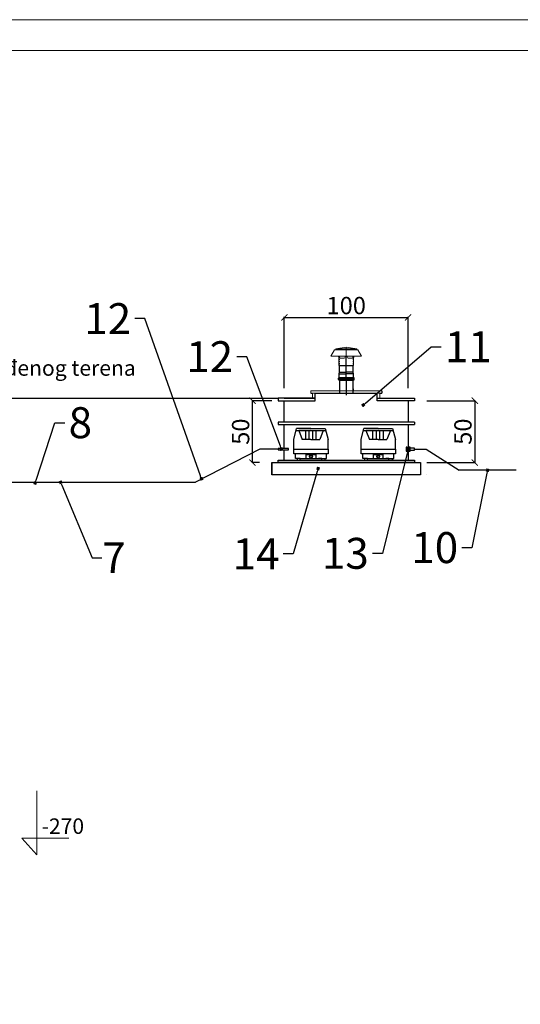
# Model space of a CAD drawing. Units: centimetres. Extents: x -2464 to 6012523, y 1967 to 6248650.
# Drawn here: x -820 to -416, y 23599 to 24395 of the extents above; entities that cross this region are included whole.
import ezdxf
from ezdxf import colors
from ezdxf.entities.mleader import LeaderData, LeaderLine
from ezdxf.math import Vec2, Vec3

# ---------------------------------------------------------------- set-up
doc = ezdxf.new("R2010")
doc.units = ezdxf.units.CM
doc.linetypes.add('DASHED', pattern=[15, 7, -8])
doc.linetypes.add('PHANTOM', pattern=[13, 10, -1, 0, -1, 0, -1])
doc.layers.get('0').update_dxf_attribs({"lineweight": 15})
doc.layers.get('Defpoints').update_dxf_attribs({"lineweight": 15})
for name, color, linetype, lineweight in [('1', 7, 'Continuous', 15), ('kote', 251, 'Continuous', 15), ('KUTIJA ZA PUHALO', 1, 'Continuous', 15), ('TEKST', 252, 'Continuous', 15)]:
    doc.layers.add(name, color=color, linetype=linetype, lineweight=lineweight)
doc.styles.add('ACO', font='calibri.ttf')
doc.styles.add('ARIAL', font='arial.ttf')
doc.styles.get("Standard").update_dxf_attribs({"font": 'arial.ttf'})
doc.dimstyles.new('ISO-25', dxfattribs={"dimtxt": 14, "dimasz": 5, "dimexe": 0.5, "dimexo": 10, "dimtad": 1, "dimtoh": 1, "dimdec": 0, "dimtxsty": 'Standard', "dimblk": 'ARCHTICK', "dimcen": 2.5, "dimclrd": 256, "dimclre": 256, "dimclrt": 256, "dimadec": 0, "dimazin": 0, "dimtfac": 1, "dimtdec": 0, "dimtmove": 0, "dimatfit": 3, "dimfxl": 0, "dimarcsym": 0})

# ---------------------------------------------------------------- blocks, each defined once
blk = doc.blocks.new('_BoxFilled')
at = {"color": 0, "linetype": 'ByBlock', "lineweight": -2}
blk.add_line((-0.5, 0), (-1, 0), dxfattribs=at)
at = {"color": 0, "linetype": 'ByBlock'}
blk.add_solid([(-0.5, 0.5), (0.5, 0.5), (-0.5, -0.5), (0.5, -0.5)], dxfattribs=at)
blk = doc.blocks.new('_ArchTick')
at = {"color": 0, "linetype": 'ByBlock', "const_width": 0.15}
blk.add_lwpolyline([(-0.5, -0.5), (0.5, 0.5)], dxfattribs=at)
blk = doc.blocks.new('*D141')
at = {"layer": 'Defpoints', "color": 0, "lineweight": 25, "transparency": 16777216}
for p in [(-501.77, 24086.96), (-501.77, 24036.96), (-452.94, 24036.96)]:
    blk.add_point(p, dxfattribs=at)
at = {"layer": 'kote', "linetype": 'ByBlock', "lineweight": -2, "transparency": 16777216}
for p, q in [((-491.77, 24086.96), (-452.44, 24086.96)), ((-452.94, 24086.96), (-452.94, 24036.96)), ((-491.77, 24036.96), (-452.44, 24036.96))]:
    blk.add_line(p, q, dxfattribs=at)
at = {"layer": 'kote', "lineweight": -2, "transparency": 16777216, "xscale": 5, "yscale": 5, "zscale": 5}
for p, rotation in [((-452.94, 24086.96), 90), ((-452.94, 24036.96), 270)]:
    blk.add_blockref('_ArchTick', p, dxfattribs=dict(at, rotation=rotation))
at = {"layer": 'kote', "lineweight": 25, "transparency": 16777216, "insert": (-460.72, 24061.96), "char_height": 14, "attachment_point": 5, "rotation": 90}
blk.add_mtext('50', dxfattribs=at)
blk = doc.blocks.new('*D142')
at = {"layer": 'Defpoints', "color": 0, "lineweight": 25, "transparency": 16777216}
for p in [(-632.4, 24086.96), (-606.73, 24086.96), (-616.73, 24036.96)]:
    blk.add_point(p, dxfattribs=at)
at = {"layer": 'TEKST', "linetype": 'ByBlock', "lineweight": -2, "transparency": 16777216}
for p, q in [((-616.73, 24086.96), (-632.9, 24086.96)), ((-632.4, 24036.96), (-632.4, 24086.96)), ((-626.73, 24036.96), (-632.9, 24036.96))]:
    blk.add_line(p, q, dxfattribs=at)
at = {"layer": 'TEKST', "lineweight": -2, "transparency": 16777216, "xscale": 5, "yscale": 5, "zscale": 5}
for p, rotation in [((-632.4, 24086.96), 90), ((-632.4, 24036.96), 270)]:
    blk.add_blockref('_ArchTick', p, dxfattribs=dict(at, rotation=rotation))
at = {"layer": 'TEKST', "lineweight": 25, "transparency": 16777216, "insert": (-640.17, 24061.96), "char_height": 14, "attachment_point": 5, "rotation": 90}
blk.add_mtext('50', dxfattribs=at)
blk = doc.blocks.new('*D151')
at = {"layer": 'Defpoints', "color": 0, "lineweight": 25, "transparency": 16777216}
for p in [(-506.77, 24154.2), (-606.73, 24086.96), (-506.77, 24086.96)]:
    blk.add_point(p, dxfattribs=at)
at = {"layer": 'kote', "linetype": 'ByBlock', "lineweight": -2, "transparency": 16777216}
for p, q in [((-606.73, 24096.96), (-606.73, 24154.7)), ((-606.73, 24154.2), (-506.77, 24154.2)), ((-506.77, 24096.96), (-506.77, 24154.7))]:
    blk.add_line(p, q, dxfattribs=at)
at = {"layer": 'kote', "lineweight": -2, "transparency": 16777216, "xscale": 5, "yscale": 5, "zscale": 5, "rotation": 180}
blk.add_blockref('_ArchTick', (-606.73, 24154.2), dxfattribs=at)
at = {"layer": 'kote', "lineweight": -2, "transparency": 16777216, "xscale": 5, "yscale": 5, "zscale": 5}
blk.add_blockref('_ArchTick', (-506.77, 24154.2), dxfattribs=at)
at = {"layer": 'kote', "lineweight": 25, "transparency": 16777216, "insert": (-556.75, 24161.97), "char_height": 14, "attachment_point": 5}
blk.add_mtext('100', dxfattribs=at)
blk = doc.blocks.new('HL_807_810_Dunsthut__2', base_point=(-141.9, -16.3))
at = {"layer": '1', "color": 7, "linetype": 'Continuous'}
for p, q in [((-123, 76), (-94.1, 126)), ((-84.5, 128), (-94.1, 126)), ((-94.1, 126), (94.1, 126)), ((-84.5, 134), (0, 147)), ((-84.5, 128), (-84.5, 134)), ((84.5, 134), (-84.5, 134)), ((-84.5, 128), (84.5, 128)), ((0, 147), (84.5, 134)), ((84.5, 128), (84.5, 134)), ((84.5, 128), (94.1, 126)), ((123, 76), (94.1, 126)), ((-123, 76), (-63.3, 76)), ((-63.3, 76), (-60.5, 76)), ((-63.3, 76), (-59, 60)), ((-60.5, 76), (-55.3, 76)), ((-56.2, 60), (-60.5, 76)), ((-59, 0), (-59, 60)), ((-59, 60), (-56.2, 60)), ((-55, 0), (-59, 0)), ((-56.2, 60), (-55, 60)), ((-55.3, 76), (-8, 76)), ((-55.3, 76), (-51, 60)), ((-55, 60), (-51, 60)), ((55, 0), (-55, 0)), ((-51, 60), (-16, 60)), ((-8, 76), (8, 76)), ((-8, 76), (-8, 68)), ((8, 76), (123, 76)), ((8, 76), (8, 68)), ((16, 60), (55, 60)), ((51, 60), (55.3, 76)), ((55, 60), (59, 60)), ((59, 0), (55, 0)), ((60.5, 76), (56.2, 60)), ((59, 60), (63.3, 76)), ((59, 60), (59, 0))]:
    blk.add_line(p, q, dxfattribs=at)
at = {"layer": '1', "color": 2, "linetype": 'PHANTOM'}
blk.add_line((0, -5.3), (0, 149.2), dxfattribs=at)
at = {"layer": '1', "color": 7, "linetype": 'DASHED'}
for p, q in [((-55, 0), (-55, 60)), ((55, 0), (55, 60))]:
    blk.add_line(p, q, dxfattribs=at)
at = {"layer": '1', "color": 7, "linetype": 'Continuous'}
for centre, start, end in [((-16, 68), -90, 0), ((16, 68), 180, -90)]:
    blk.add_arc(centre, 8, start, end, dxfattribs=at)
blk = doc.blocks.new('PRESJEK KUTIJA')
at = {"lineweight": 25}
for p, q in [((50, 16.48), (50, 34.37)), ((44.5, 22.98), (44.5, 28.38)), ((44.5, 28.38), (55.5, 28.38)), ((55.5, 22.98), (55.5, 28.38)), ((43.65, 17.08), (43.65, 18.28)), ((43.66, 18.28), (43.65, 18.28)), ((43.66, 17.08), (43.65, 17.08)), ((43.68, 18.28), (43.66, 18.28)), ((43.68, 17.08), (43.66, 17.08)), ((43.72, 18.28), (43.68, 18.28)), ((43.72, 17.08), (43.68, 17.08)), ((43.77, 18.28), (43.72, 18.28)), ((43.77, 17.08), (43.72, 17.08)), ((43.83, 18.28), (43.77, 18.28)), ((43.83, 17.08), (43.77, 17.08)), ((43.91, 18.28), (43.83, 18.28)), ((43.91, 17.08), (43.83, 17.08)), ((44.1, 18.48), (43.85, 18.48)), ((43.85, 16.88), (43.85, 16.88)), ((44.1, 16.88), (43.85, 16.88)), ((43.86, 18.48), (43.86, 18.48)), ((43.86, 18.48), (44.1, 18.48)), ((43.86, 16.88), (43.86, 16.88)), ((43.86, 16.88), (44.1, 16.88)), ((44, 18.28), (43.91, 18.28)), ((44, 17.08), (43.91, 17.08)), ((44.11, 18.28), (44, 18.28)), ((44.11, 17.08), (44, 17.08)), ((50, 18.48), (44.1, 18.48)), ((44.1, 18.48), (44.1, 18.48)), ((44.1, 18.48), (50, 18.48)), ((50, 16.88), (44.1, 16.88)), ((44.1, 16.88), (44.1, 16.88)), ((44.1, 16.88), (50, 16.88)), ((44.23, 18.28), (44.11, 18.28)), ((44.23, 17.08), (44.11, 17.08)), ((44.15, 21.68), (44.5, 22.98)), ((44.15, 18.53), (44.15, 21.68)), ((44.15, 21.68), (44.16, 21.68)), ((44.15, 18.53), (44.16, 18.53)), ((44.15, 16.53), (44.15, 16.83)), ((44.15, 16.83), (44.16, 16.83)), ((44.16, 16.53), (44.15, 16.53)), ((44.16, 21.68), (44.19, 21.68)), ((44.16, 18.53), (44.18, 18.53)), ((44.16, 16.83), (44.18, 16.83)), ((44.18, 16.53), (44.16, 16.53)), ((44.18, 18.53), (44.22, 18.53)), ((44.18, 16.83), (44.22, 16.83)), ((44.22, 16.53), (44.18, 16.53)), ((44.19, 21.68), (44.24, 21.68)), ((44.2, 16.48), (44.2, 16.48)), ((44.42, 16.48), (44.2, 16.48)), ((44.2, 16.48), (44.42, 16.48)), ((44.22, 18.53), (44.27, 18.53)), ((44.22, 16.83), (44.27, 16.83)), ((44.27, 16.53), (44.22, 16.53)), ((44.36, 18.28), (44.23, 18.28)), ((44.36, 17.08), (44.23, 17.08)), ((44.24, 21.68), (44.3, 21.68)), ((44.27, 18.53), (44.33, 18.53)), ((44.27, 16.83), (44.33, 16.83)), ((44.33, 16.53), (44.27, 16.53)), ((44.3, 21.68), (44.38, 21.68)), ((44.33, 18.53), (44.4, 18.53)), ((44.33, 16.83), (44.41, 16.83)), ((44.4, 16.53), (44.33, 16.53)), ((44.51, 18.28), (44.36, 18.28)), ((44.51, 17.08), (44.36, 17.08)), ((44.38, 21.68), (44.48, 21.68)), ((44.4, 18.53), (44.49, 18.53)), ((44.49, 16.53), (44.4, 16.53)), ((44.41, 16.83), (44.5, 16.83)), ((50, 16.48), (44.42, 16.48)), ((44.42, 16.48), (50, 16.48)), ((44.48, 21.68), (44.6, 21.68)), ((44.49, 18.53), (44.6, 18.53)), ((44.6, 16.53), (44.49, 16.53)), ((44.5, 22.98), (44.51, 22.98)), ((44.5, 16.83), (44.6, 16.83)), ((44.5, 16.48), (44.5, 6.07)), ((44.51, 22.98), (44.54, 22.98)), ((44.66, 18.28), (44.51, 18.28)), ((44.66, 17.08), (44.51, 17.08)), ((44.54, 22.98), (44.59, 22.98)), ((44.59, 22.98), (44.65, 22.98)), ((44.6, 21.68), (44.73, 21.68)), ((44.6, 18.53), (44.71, 18.53)), ((44.6, 16.83), (44.71, 16.83)), ((44.71, 16.53), (44.6, 16.53)), ((44.65, 22.98), (44.74, 22.98)), ((44.83, 18.28), (44.66, 18.28)), ((44.83, 17.08), (44.66, 17.08)), ((44.71, 18.53), (44.84, 18.53)), ((44.71, 16.83), (44.84, 16.83)), ((44.84, 16.53), (44.71, 16.53)), ((44.73, 21.68), (44.88, 21.68)), ((44.74, 22.98), (44.84, 22.98)), ((45.01, 18.28), (44.83, 18.28)), ((45.01, 17.08), (44.83, 17.08)), ((44.84, 22.98), (44.95, 22.98)), ((44.84, 18.53), (44.98, 18.53)), ((44.84, 16.83), (44.98, 16.83)), ((44.98, 16.53), (44.84, 16.53)), ((44.88, 21.68), (45.05, 21.68)), ((44.95, 22.98), (45.09, 22.98)), ((44.98, 18.53), (45.14, 18.53)), ((44.98, 16.83), (45.14, 16.83)), ((45.13, 16.53), (44.98, 16.53)), ((45.21, 18.28), (45.01, 18.28)), ((45.21, 17.08), (45.01, 17.08)), ((45.05, 21.68), (45.23, 21.68)), ((45.09, 22.98), (45.24, 22.98)), ((45.3, 16.53), (45.13, 16.53)), ((45.14, 18.53), (45.3, 18.53)), ((45.14, 16.83), (45.3, 16.83)), ((45.41, 18.28), (45.21, 18.28)), ((45.41, 17.08), (45.21, 17.08)), ((45.23, 21.68), (45.43, 21.68)), ((45.24, 22.98), (45.41, 22.98)), ((45.3, 18.53), (45.48, 18.53)), ((45.3, 16.83), (45.48, 16.83)), ((45.47, 16.53), (45.3, 16.53)), ((45.41, 22.98), (45.59, 22.98)), ((45.62, 18.28), (45.41, 18.28)), ((45.62, 17.08), (45.41, 17.08)), ((45.43, 21.68), (45.64, 21.68)), ((45.66, 16.53), (45.47, 16.53)), ((45.48, 18.53), (45.66, 18.53)), ((45.48, 16.83), (45.66, 16.83)), ((45.59, 22.98), (45.79, 22.98)), ((45.85, 18.28), (45.62, 18.28)), ((45.85, 17.08), (45.62, 17.08)), ((45.64, 21.68), (45.87, 21.68)), ((45.66, 18.53), (45.86, 18.53)), ((45.66, 16.83), (45.86, 16.83)), ((45.85, 16.53), (45.66, 16.53)), ((45.79, 22.98), (46, 22.98)), ((46.08, 18.28), (45.85, 18.28)), ((46.08, 17.08), (45.85, 17.08)), ((46.06, 16.53), (45.85, 16.53)), ((45.86, 18.53), (46.07, 18.53)), ((45.86, 16.83), (46.07, 16.83)), ((45.87, 21.68), (46.11, 21.68)), ((46, 22.98), (46.23, 22.98)), ((46.28, 16.53), (46.06, 16.53)), ((46.07, 18.53), (46.29, 18.53)), ((46.07, 16.83), (46.29, 16.83)), ((46.32, 18.28), (46.08, 18.28)), ((46.32, 17.08), (46.08, 17.08)), ((46.11, 21.68), (46.36, 21.68)), ((46.23, 22.98), (46.47, 22.98)), ((46.5, 16.53), (46.28, 16.53)), ((46.29, 18.53), (46.51, 18.53)), ((46.29, 16.83), (46.51, 16.83)), ((46.57, 18.28), (46.32, 18.28)), ((46.57, 17.08), (46.32, 17.08)), ((46.36, 21.68), (46.62, 21.68)), ((46.47, 22.98), (46.72, 22.98)), ((46.73, 16.53), (46.5, 16.53)), ((46.51, 18.53), (46.74, 18.53)), ((46.51, 16.83), (46.75, 16.83)), ((46.83, 18.28), (46.57, 18.28)), ((46.83, 17.08), (46.57, 17.08)), ((46.62, 21.68), (46.89, 21.68)), ((46.72, 22.98), (46.98, 22.98)), ((46.97, 16.53), (46.73, 16.53)), ((46.75, 16.83), (46.99, 16.83)), ((47.1, 17.08), (46.83, 17.08)), ((46.89, 21.68), (47.17, 21.68)), ((47.22, 16.53), (46.97, 16.53)), ((46.98, 22.98), (47.25, 22.98)), ((46.99, 16.83), (47.24, 16.83)), ((47.37, 17.08), (47.1, 17.08)), ((47.17, 21.68), (47.47, 21.68)), ((47.48, 16.53), (47.22, 16.53)), ((47.24, 16.83), (47.49, 16.83)), ((47.25, 22.98), (47.54, 22.98)), ((47.65, 17.08), (47.37, 17.08)), ((47.47, 21.68), (47.77, 21.68)), ((47.74, 16.53), (47.48, 16.53)), ((47.49, 16.83), (47.76, 16.83)), ((47.54, 22.98), (47.83, 22.98)), ((47.93, 17.08), (47.65, 17.08)), ((48.01, 16.53), (47.74, 16.53)), ((47.76, 16.83), (48.02, 16.83)), ((47.77, 21.68), (48.07, 21.68)), ((47.83, 22.98), (48.12, 22.98)), ((48.22, 17.08), (47.93, 17.08)), ((48.28, 16.53), (48.01, 16.53)), ((48.02, 16.83), (48.3, 16.83)), ((48.07, 21.68), (48.38, 21.68)), ((48.12, 22.98), (48.43, 22.98)), ((48.51, 17.08), (48.22, 17.08)), ((48.55, 16.53), (48.28, 16.53)), ((48.3, 16.83), (48.57, 16.83)), ((48.38, 21.68), (48.7, 21.68)), ((48.43, 22.98), (48.74, 22.98)), ((48.81, 17.08), (48.51, 17.08)), ((48.82, 16.53), (48.55, 16.53)), ((48.57, 16.83), (48.83, 16.83)), ((48.7, 21.68), (49.02, 21.68)), ((48.74, 22.98), (49.05, 22.98)), ((49.11, 17.08), (48.81, 17.08)), ((49.08, 16.53), (48.82, 16.53)), ((48.83, 16.83), (49.09, 16.83)), ((49.02, 21.68), (49.35, 21.68)), ((49.05, 22.98), (49.37, 22.98)), ((49.34, 16.53), (49.08, 16.53)), ((49.09, 16.83), (49.34, 16.83)), ((49.4, 17.08), (49.11, 17.08)), ((49.34, 16.83), (49.58, 16.83)), ((49.58, 16.53), (49.34, 16.53)), ((49.35, 21.68), (49.68, 21.68)), ((49.37, 22.98), (49.68, 22.98)), ((49.7, 17.08), (49.4, 17.08)), ((49.58, 16.83), (49.8, 16.83)), ((49.8, 16.53), (49.58, 16.53)), ((49.68, 22.98), (50, 22.98)), ((49.68, 21.68), (50, 21.68)), ((50, 17.08), (49.7, 17.08)), ((49.8, 16.83), (50, 16.83)), ((50, 16.53), (49.8, 16.53)), ((50.32, 22.98), (50, 22.98)), ((50.33, 21.68), (50, 21.68)), ((55.9, 18.48), (50, 18.48)), ((50, 18.48), (56.15, 18.48)), ((50.3, 17.08), (50, 17.08)), ((55.9, 16.88), (50, 16.88)), ((50, 16.88), (56.15, 16.88)), ((50, 16.83), (50.21, 16.83)), ((50.21, 16.53), (50, 16.53)), ((55.58, 16.48), (50, 16.48)), ((50, 16.48), (55.58, 16.48)), ((50, 16.48), (50, 16.18)), ((50, 16.18), (50, 4.54)), ((50.21, 16.83), (50.43, 16.83)), ((50.43, 16.53), (50.21, 16.53)), ((50.6, 17.08), (50.3, 17.08)), ((50.64, 22.98), (50.32, 22.98)), ((50.66, 21.68), (50.33, 21.68)), ((50.43, 16.83), (50.66, 16.83)), ((50.67, 16.53), (50.43, 16.53)), ((50.9, 17.08), (50.6, 17.08)), ((50.96, 22.98), (50.64, 22.98)), ((50.98, 21.68), (50.66, 21.68)), ((50.66, 16.83), (50.91, 16.83)), ((50.92, 16.53), (50.67, 16.53)), ((51.2, 17.08), (50.9, 17.08)), ((50.91, 16.83), (51.18, 16.83)), ((51.19, 16.53), (50.92, 16.53)), ((51.27, 22.98), (50.96, 22.98)), ((51.31, 21.68), (50.98, 21.68)), ((51.18, 16.83), (51.44, 16.83)), ((51.45, 16.53), (51.19, 16.53)), ((51.49, 17.08), (51.2, 17.08)), ((51.58, 22.98), (51.27, 22.98)), ((51.62, 21.68), (51.31, 21.68)), ((51.44, 16.83), (51.71, 16.83)), ((51.73, 16.53), (51.45, 16.53)), ((51.79, 17.08), (51.49, 17.08)), ((51.89, 22.98), (51.58, 22.98)), ((51.94, 21.68), (51.62, 21.68)), ((51.71, 16.83), (51.99, 16.83)), ((52, 16.53), (51.73, 16.53)), ((52.08, 17.08), (51.79, 17.08)), ((52.18, 22.98), (51.89, 22.98)), ((52.24, 21.68), (51.94, 21.68)), ((51.99, 16.83), (52.25, 16.83)), ((52.27, 16.53), (52, 16.53)), ((52.36, 17.08), (52.08, 17.08)), ((52.47, 22.98), (52.18, 22.98)), ((52.54, 21.68), (52.24, 21.68)), ((52.25, 16.83), (52.52, 16.83)), ((52.53, 16.53), (52.27, 16.53)), ((52.64, 17.08), (52.36, 17.08)), ((52.75, 22.98), (52.47, 22.98)), ((52.52, 16.83), (52.77, 16.83)), ((52.78, 16.53), (52.53, 16.53)), ((52.83, 21.68), (52.54, 21.68)), ((52.91, 17.08), (52.64, 17.08)), ((53.03, 22.98), (52.75, 22.98)), ((52.77, 16.83), (53.02, 16.83)), ((53.03, 16.53), (52.78, 16.53)), ((53.12, 21.68), (52.83, 21.68)), ((53.17, 17.08), (52.91, 17.08)), ((53.02, 16.83), (53.26, 16.83)), ((53.29, 22.98), (53.03, 22.98)), ((53.27, 16.53), (53.03, 16.53)), ((53.39, 21.68), (53.12, 21.68)), ((53.43, 17.08), (53.17, 17.08)), ((53.26, 16.83), (53.5, 16.83)), ((53.51, 16.53), (53.27, 16.53)), ((53.54, 22.98), (53.29, 22.98)), ((53.65, 21.68), (53.39, 21.68)), ((53.68, 17.08), (53.43, 17.08)), ((53.5, 16.83), (53.72, 16.83)), ((53.73, 16.53), (53.51, 16.53)), ((53.78, 22.98), (53.54, 22.98)), ((53.9, 21.68), (53.65, 21.68)), ((53.93, 18.28), (53.68, 18.28)), ((53.93, 17.08), (53.68, 17.08)), ((53.72, 18.53), (53.94, 18.53)), ((53.72, 16.83), (53.94, 16.83)), ((53.95, 16.53), (53.73, 16.53)), ((54, 22.98), (53.78, 22.98)), ((54.14, 21.68), (53.9, 21.68)), ((54.16, 18.28), (53.93, 18.28)), ((54.16, 17.08), (53.93, 17.08)), ((53.94, 18.53), (54.14, 18.53)), ((53.94, 16.83), (54.15, 16.83)), ((54.15, 16.53), (53.95, 16.53)), ((54.22, 22.98), (54, 22.98)), ((54.37, 21.68), (54.14, 21.68)), ((54.14, 18.53), (54.34, 18.53)), ((54.15, 16.83), (54.34, 16.83)), ((54.35, 16.53), (54.15, 16.53)), ((54.38, 18.28), (54.16, 18.28)), ((54.38, 17.08), (54.16, 17.08)), ((54.42, 22.98), (54.22, 22.98)), ((54.34, 18.53), (54.53, 18.53)), ((54.34, 16.83), (54.53, 16.83)), ((54.54, 16.53), (54.35, 16.53)), ((54.58, 21.68), (54.37, 21.68)), ((54.6, 18.28), (54.38, 18.28)), ((54.6, 17.08), (54.38, 17.08)), ((54.6, 22.98), (54.42, 22.98)), ((54.53, 18.53), (54.71, 18.53)), ((54.53, 16.83), (54.71, 16.83)), ((54.71, 16.53), (54.54, 16.53)), ((54.78, 21.68), (54.58, 21.68)), ((54.77, 22.98), (54.6, 22.98)), ((54.8, 18.28), (54.6, 18.28)), ((54.8, 17.08), (54.6, 17.08)), ((54.71, 18.53), (54.87, 18.53)), ((54.71, 16.83), (54.87, 16.83)), ((54.88, 16.53), (54.71, 16.53)), ((54.92, 22.98), (54.77, 22.98)), ((54.96, 21.68), (54.78, 21.68)), ((54.99, 18.28), (54.8, 18.28)), ((54.99, 17.08), (54.8, 17.08)), ((54.87, 18.53), (55.02, 18.53)), ((54.87, 16.83), (55.02, 16.83)), ((55.03, 16.53), (54.88, 16.53)), ((55.05, 22.98), (54.92, 22.98)), ((55.12, 21.68), (54.96, 21.68)), ((55.18, 18.28), (54.99, 18.28)), ((55.18, 17.08), (54.99, 17.08)), ((55.02, 18.53), (55.16, 18.53)), ((55.02, 16.83), (55.17, 16.83)), ((55.17, 16.53), (55.03, 16.53)), ((55.17, 22.98), (55.05, 22.98)), ((55.27, 21.68), (55.12, 21.68)), ((55.16, 18.53), (55.29, 18.53)), ((55.27, 22.98), (55.17, 22.98)), ((55.17, 16.83), (55.29, 16.83)), ((55.3, 16.53), (55.17, 16.53)), ((55.34, 18.28), (55.18, 18.28)), ((55.34, 17.08), (55.18, 17.08)), ((55.36, 22.98), (55.27, 22.98)), ((55.41, 21.68), (55.27, 21.68)), ((55.29, 18.53), (55.41, 18.53)), ((55.29, 16.83), (55.41, 16.83)), ((55.41, 16.53), (55.3, 16.53)), ((55.5, 18.28), (55.34, 18.28)), ((55.5, 17.08), (55.34, 17.08)), ((55.42, 22.98), (55.36, 22.98)), ((55.53, 21.68), (55.41, 21.68)), ((55.41, 18.53), (55.51, 18.53)), ((55.41, 16.83), (55.51, 16.83)), ((55.51, 16.53), (55.41, 16.53)), ((55.47, 22.98), (55.42, 22.98)), ((55.49, 22.98), (55.47, 22.98)), ((55.5, 22.98), (55.49, 22.98)), ((55.85, 21.68), (55.5, 22.98)), ((55.65, 18.28), (55.5, 18.28)), ((55.65, 17.08), (55.5, 17.08)), ((55.5, 6.07), (55.5, 16.48)), ((55.51, 18.53), (55.6, 18.53)), ((55.51, 16.83), (55.6, 16.83)), ((55.6, 16.53), (55.51, 16.53)), ((55.63, 21.68), (55.53, 21.68)), ((55.8, 16.48), (55.58, 16.48)), ((55.58, 16.48), (55.8, 16.48)), ((55.6, 18.53), (55.68, 18.53)), ((55.6, 16.83), (55.68, 16.83)), ((55.68, 16.53), (55.6, 16.53)), ((55.71, 21.68), (55.63, 21.68)), ((55.78, 18.28), (55.65, 18.28)), ((55.78, 17.08), (55.65, 17.08)), ((55.68, 18.53), (55.74, 18.53)), ((55.68, 16.83), (55.74, 16.83)), ((55.74, 16.53), (55.68, 16.53)), ((55.77, 21.68), (55.71, 21.68)), ((55.74, 18.53), (55.79, 18.53)), ((55.74, 16.83), (55.79, 16.83)), ((55.79, 16.53), (55.74, 16.53)), ((55.82, 21.68), (55.77, 21.68)), ((55.9, 18.28), (55.78, 18.28)), ((55.9, 17.08), (55.78, 17.08)), ((55.79, 18.53), (55.83, 18.53)), ((55.79, 16.83), (55.83, 16.83)), ((55.83, 16.53), (55.79, 16.53)), ((55.8, 16.48), (55.8, 16.48)), ((55.84, 21.68), (55.82, 21.68)), ((55.83, 18.53), (55.85, 18.53)), ((55.83, 16.83), (55.85, 16.83)), ((55.85, 16.53), (55.83, 16.53)), ((55.85, 21.68), (55.84, 21.68)), ((55.85, 18.53), (55.85, 21.68)), ((55.85, 18.53), (55.85, 18.53)), ((55.85, 16.53), (55.85, 16.83)), ((55.85, 16.83), (55.85, 16.83)), ((55.85, 16.53), (55.85, 16.53)), ((56.15, 18.48), (55.9, 18.48)), ((55.9, 18.48), (55.9, 18.48)), ((56, 18.28), (55.9, 18.28)), ((56, 17.08), (55.9, 17.08)), ((56.15, 16.88), (55.9, 16.88)), ((55.9, 16.88), (55.9, 16.88)), ((56.1, 18.28), (56, 18.28)), ((56.1, 17.08), (56, 17.08)), ((56.17, 18.28), (56.1, 18.28)), ((56.17, 17.08), (56.1, 17.08)), ((56.15, 18.48), (56.15, 18.48)), ((56.15, 18.48), (56.15, 18.48)), ((56.15, 16.88), (56.15, 16.88)), ((56.15, 16.88), (56.15, 16.88)), ((56.15, 16.88), (56.15, 16.88)), ((56.24, 18.28), (56.17, 18.28)), ((56.24, 17.08), (56.17, 17.08)), ((56.29, 18.28), (56.24, 18.28)), ((56.29, 17.08), (56.24, 17.08)), ((56.33, 18.28), (56.29, 18.28)), ((56.33, 17.08), (56.29, 17.08)), ((56.35, 18.28), (56.33, 18.28)), ((56.35, 17.08), (56.33, 17.08)), ((56.35, 17.08), (56.35, 18.28)), ((56.35, 18.28), (56.35, 18.28)), ((56.35, 17.08), (56.35, 17.08)), ((55.5, 7.57), (55.5, 9.57)), ((78.61, 8.07), (78.61, 6.07)), ((25, 2), (-5, 2)), ((-5, 2), (-5, 0)), ((-5, 0), (25, 0)), ((0, 2), (25, 2)), ((0, -17.26), (0, 0)), ((21.47, 6.07), (22.9, 6.07)), ((25, 6.07), (75, 6.07)), ((25, 0), (25, 6.07)), ((25, 0), (25, 2)), ((44.5, 6.07), (55.5, 6.07)), ((75, 0), (75.04, 6.07)), ((104.97, 0), (75, 0)), ((75.02, 2), (99.97, 2)), ((75.02, 2), (104.97, 2)), ((77.19, 6.07), (78.62, 6.07)), ((99.97, 0), (99.97, -17.26)), ((104.97, 2), (104.97, 0)), ((104.97, -17.26), (-5, -17.26)), ((-5, -19.26), (104.97, -19.26)), ((0, -38.52), (0, -19.26)), ((99.97, -19.26), (99.97, -48)), ((104.97, -17.26), (104.97, -19.26)), ((99.22, -37.63), (98.38, -37.63)), ((98.38, -37.63), (98.38, -40.74)), ((99.22, -40.74), (99.22, -37.63)), ((99.22, -38.09), (99.97, -38.09)), ((99.97, -38.09), (100.71, -38.09)), ((101.54, -37.63), (100.71, -37.63)), ((100.71, -37.63), (100.71, -40.74)), ((101.54, -40.74), (101.54, -37.63)), ((101.54, -38.09), (104.89, -38.09)), ((104.89, -38.09), (104.89, -40.25)), ((0, -48), (0, -39.82)), ((10.37, -46.8), (9.08, -46.8)), ((10.37, -46.8), (10.37, -48)), ((12.93, -46.8), (10.37, -46.8)), ((12.93, -48), (12.93, -46.8)), ((12.93, -46.8), (30.25, -46.8)), ((30.25, -46.8), (27.68, -46.8)), ((30.25, -48), (30.25, -46.8)), ((30.25, -46.8), (32.82, -46.8)), ((32.82, -46.8), (32.82, -48)), ((32.82, -46.8), (34.1, -46.8)), ((64.61, -46.8), (63.33, -46.8)), ((64.61, -46.8), (64.61, -48)), ((67.18, -46.8), (64.61, -46.8)), ((67.18, -48), (67.18, -46.8)), ((67.18, -46.8), (84.5, -46.8)), ((84.5, -46.8), (81.93, -46.8)), ((84.5, -48), (84.5, -46.8)), ((84.5, -46.8), (87.06, -46.8)), ((87.06, -46.8), (87.06, -48)), ((87.06, -46.8), (88.35, -46.8)), ((98.38, -40.74), (99.22, -40.74)), ((99.97, -40.25), (99.22, -40.25)), ((100.71, -40.25), (99.97, -40.25)), ((100.71, -40.74), (101.54, -40.74)), ((104.89, -40.25), (101.54, -40.25)), ((-5, -50), (-5, -48)), ((-5, -48), (104.97, -48)), ((104.97, -50), (-5, -50)), ((-5, -50), (104.97, -50)), ((99.97, -50), (0, -50)), ((104.97, -48), (104.97, -50))]:
    blk.add_line(p, q, dxfattribs=at)
for p, q in [((21.47, 8.07), (78.61, 8.07)), ((21.47, 6.07), (21.47, 8.07)), ((72.54, 6.07), (77.54, 6.07))]:
    blk.add_line(p, q)
for points in [[(55.5, 9.57), (55.5, 7.57)], [(25, 0), (25, 2)]]:
    blk.add_lwpolyline(points, dxfattribs=at)
for points in [[(22.86, 6.07), (25, 6.07), (25, 2), (22.86, 2)], [(77.19, 6.07), (75.04, 6.07), (75.04, 2), (77.19, 2)]]:
    blk.add_lwpolyline(points, close=True)
blk.add_lwpolyline([(3.39, -38.52), (-4.98, -38.52), (-4.98, -39.82), (3.39, -39.82)], close=True, dxfattribs=at)
for centre, radius, start, end in [((43.85, 18.28), 0.2, 90, 180), ((43.85, 17.08), 0.2, 180, 270), ((44.1, 18.53), 0.05, 270, 0), ((44.1, 16.83), 0.05, 0, 90), ((44.2, 16.53), 0.05, 180, 270), ((55.8, 16.53), 0.05, 270, 0), ((55.9, 18.53), 0.05, 180, 270), ((55.9, 16.83), 0.05, 90, 180), ((56.15, 18.28), 0.2, 0, 90), ((56.15, 17.08), 0.2, 270, 0)]:
    blk.add_arc(centre, radius, start, end, dxfattribs=at)
at = {"layer": '1', "xscale": 0.1003050770739959, "yscale": 0.1003050770739959, "zscale": 0.1003050770739959}
blk.add_blockref('HL_807_810_Dunsthut__2', (35.78, 26.75), dxfattribs=at)

msp = doc.modelspace()

# ---------------------------------------------------------------- linework, layer by layer
at = {"lineweight": 25}
for p, q in [((-924.71, 24088.96), (-611.73, 24088.96)), ((-611.73, 24069.7), (-611.73, 24067.7)), ((-598.93, 24055.55), (-596.75, 24064.36)), ((-597.14, 24062.8), (-573.25, 24062.8)), ((-585.21, 24064.36), (-596.75, 24064.36)), ((-585.21, 24062.8), (-595.08, 24062.8)), ((-595.08, 24062.8), (-592.26, 24055.55)), ((-589.44, 24055.55), (-589.44, 24062.8)), ((-586.62, 24055.55), (-586.62, 24062.8)), ((-585.21, 24064.36), (-573.66, 24064.36)), ((-585.21, 24062.8), (-575.33, 24062.8)), ((-583.79, 24055.55), (-583.79, 24062.8)), ((-580.97, 24055.55), (-580.97, 24062.8)), ((-575.33, 24062.8), (-578.15, 24055.55)), ((-573.66, 24064.36), (-571.35, 24055.55)), ((-544.68, 24055.55), (-542.5, 24064.36)), ((-542.89, 24062.8), (-519, 24062.8)), ((-530.96, 24064.36), (-542.5, 24064.36)), ((-530.96, 24062.8), (-540.84, 24062.8)), ((-540.84, 24062.8), (-538.01, 24055.55)), ((-535.19, 24055.55), (-535.19, 24062.8)), ((-532.37, 24055.55), (-532.37, 24062.8)), ((-530.96, 24064.36), (-519.41, 24064.36)), ((-530.96, 24062.8), (-521.08, 24062.8)), ((-529.55, 24055.55), (-529.55, 24062.8)), ((-526.72, 24055.55), (-526.72, 24062.8)), ((-521.08, 24062.8), (-523.9, 24055.55)), ((-519.41, 24064.36), (-517.1, 24055.55)), ((-598.93, 24047.85), (-598.93, 24055.55)), ((-585.21, 24055.55), (-592.26, 24055.55)), ((-585.21, 24055.55), (-578.15, 24055.55)), ((-571.35, 24047.85), (-571.35, 24055.55)), ((-544.68, 24047.85), (-544.68, 24055.55)), ((-530.96, 24055.55), (-538.01, 24055.55)), ((-530.96, 24055.55), (-523.9, 24055.55)), ((-517.1, 24047.85), (-517.1, 24055.55)), ((-626.5, 24047.79), (-678.48, 24021.07)), ((-611.71, 24047.79), (-626.5, 24047.79)), ((-598.93, 24044), (-598.93, 24047.85)), ((-598.93, 24047.85), (-571.35, 24047.85)), ((-571.35, 24047.85), (-571.35, 24044)), ((-544.68, 24044), (-544.68, 24047.85)), ((-544.68, 24047.85), (-517.1, 24047.85)), ((-517.1, 24047.85), (-517.1, 24044)), ((-501.85, 24047.79), (-492.34, 24047.79)), ((-492.34, 24047.79), (-465.69, 24030.82)), ((-597.65, 24044), (-598.93, 24044)), ((-597.65, 24040.16), (-597.65, 24044)), ((-572.63, 24044), (-597.65, 24044)), ((-589.05, 24040.16), (-589.05, 24043.43)), ((-589.05, 24043.43), (-581.36, 24043.43)), ((-581.36, 24043.43), (-581.36, 24040.16)), ((-572.63, 24040.16), (-572.63, 24044)), ((-571.35, 24044), (-572.63, 24044)), ((-543.4, 24044), (-544.68, 24044)), ((-543.4, 24040.16), (-543.4, 24044)), ((-518.39, 24044), (-543.4, 24044)), ((-534.81, 24040.16), (-534.81, 24043.43)), ((-534.81, 24043.43), (-527.11, 24043.43)), ((-527.11, 24043.43), (-527.11, 24040.16)), ((-518.39, 24040.16), (-518.39, 24044)), ((-517.1, 24044), (-518.39, 24044)), ((-616.73, 24036.96), (-616.73, 24026.96)), ((-616.73, 24036.96), (-611.73, 24036.96)), ((-496.77, 24036.96), (-496.77, 24026.96)), ((-419.64, 24030.82), (-465.69, 24030.82)), ((-496.77, 24026.96), (-616.73, 24026.96)), ((-896.72, 24021.07), (-678.48, 24021.07))]:
    msp.add_line(p, q, dxfattribs=at)
at = {"linetype": 'Continuous', "lineweight": 25}
for p, q in [((-541.03, 24027.12), (-541.03, 24027.12)), ((-538.95, 24026.97), (-538.95, 24026.97)), ((-518.25, 24027.02), (-518.25, 24027.02)), ((-511.75, 24026.98), (-511.75, 24026.98))]:
    msp.add_line(p, q, dxfattribs=at)
for points in [[(-1562.86, 22909.65), (-1562.86, 24394.65), (537.14, 24394.65), (537.14, 22909.65)], [(-1437.86, 22934.65), (-1437.86, 24369.65), (512.14, 24369.65), (512.14, 22934.65)]]:
    msp.add_lwpolyline(points, close=True)
at = {"lineweight": 25}
msp.add_lwpolyline([(-616.73, 24036.96), (-496.77, 24036.96), (-496.77, 24026.96), (-616.73, 24026.96)], close=True, dxfattribs=at)
for centre, radius in [((-585.21, 24041.98), 1.15), ((-585.21, 24041.98), 0.898), ((-530.96, 24041.98), 1.15), ((-530.96, 24041.98), 0.898)]:
    msp.add_circle(centre, radius, dxfattribs=at)
at = {"layer": 'kote'}
for p, q in [((-806.45, 23720.16), (-806.45, 23771.94)), ((-806.45, 23720.16), (-818.61, 23733.67)), ((-818.61, 23733.67), (-780.59, 23733.67))]:
    msp.add_line(p, q, dxfattribs=at)
at = {"layer": 'KUTIJA ZA PUHALO', "lineweight": 25}
for p, q in [((-591.23, 24027.08), (-591.23, 24027.08)), ((-569.27, 24027.07), (-569.27, 24027.07)), ((-525.83, 24027.15), (-525.83, 24027.15)), ((-492.15, 24026.97), (-492.15, 24026.97))]:
    msp.add_line(p, q, dxfattribs=at)

# ---------------------------------------------------------------- block references
at = {"lineweight": 25}
msp.add_blockref('PRESJEK KUTIJA', (-606.73, 24086.96), dxfattribs=at)

# ---------------------------------------------------------------- texts
at = {"layer": 'kote'}
msp.add_text('-270', height=12.5, dxfattribs=at).set_placement((-802.63, 23737.09))
at = {"layer": 'kote', "lineweight": 25, "insert": (-898.77, 24119.59), "char_height": 12.5, "attachment_point": 1, "style": 'ARIAL'}
msp.add_mtext_dynamic_manual_height_columns('{\\fArial|b0|i0|c238|p34;kota uređenog terena}', width=330.2885, gutter_width=12.5, heights=[0], dxfattribs=at)

# ---------------------------------------------------------------- dimensions: what is measured, and where the dimension line sits
at = {"layer": 'kote', "lineweight": 25}
dim = msp.add_linear_dim(base=(-506.77, 24154.2), p1=(-606.73, 24086.96), p2=(-506.77, 24086.96), dimstyle='ISO-25', override={"dimtfillclr": 256}, dxfattribs=at)
dim.commit()
dim.dimension.update_dxf_attribs({"geometry": '*D151', "text_midpoint": (-556.75, 24161.97)})
dim = msp.add_linear_dim(base=(-452.94, 24036.96), p1=(-501.77, 24086.96), p2=(-501.77, 24036.96), angle=90, dimstyle='ISO-25', override={"dimtfillclr": 256}, dxfattribs=at)
dim.commit()
dim.dimension.update_dxf_attribs({"geometry": '*D141', "text_midpoint": (-460.72, 24061.96)})
at = {"layer": 'TEKST', "lineweight": 25}
dim = msp.add_linear_dim(base=(-632.4, 24086.96), p1=(-616.73, 24036.96), p2=(-606.73, 24086.96), angle=90, dimstyle='ISO-25', override={"dimtfillclr": 256}, dxfattribs=at)
dim.commit()
dim.dimension.update_dxf_attribs({"geometry": '*D142', "text_midpoint": (-640.17, 24061.96)})

# ---------------------------------------------------------------- leaders
ml = msp.add_multileader_mtext('Standard', dxfattribs=at)
ml.set_content('{\\fArial|b0|i0|c238|p34;12}', color=256, style='ACO')
ml.set_leader_properties(color=256)
ml.set_arrow_properties(name='BOXFILLED')
ml.build(insert=Vec2(0, 0))
ml.multileader.update_dxf_attribs({"arrow_head_size": 2.5})
ctx = ml.context
ctx.base_point, ctx.char_height, ctx.arrow_head_size, ctx.landing_gap_size, ctx.plane_origin = Vec3(-766.51, 24153.23), 25, 2.5, 3, Vec3(-640.17, 24044.08)
ctx.text_align_type = 2
notes = []
notes.append((ctx, [(0, (1, 1, 0), (-719.31, 24153.23), (-1, 0), 8, [(0, [(-673.57, 24023.87)], 0, [])])]))
ctx.mtext.insert, ctx.mtext.width, ctx.mtext.alignment, ctx.mtext.flow_direction = Vec3(-730.31, 24165.73), 2.7854, 3, 5
ml = msp.add_multileader_mtext('Standard', dxfattribs=at)
ml.set_content('{\\fArial|b0|i0|c238|p34;11}', color=256, style='ACO')
ml.set_leader_properties(color=256)
ml.set_arrow_properties(name='BOXFILLED')
ml.build(insert=Vec2(0, 0))
ml.multileader.update_dxf_attribs({"arrow_head_size": 2.5})
ctx = ml.context
ctx.base_point, ctx.char_height, ctx.arrow_head_size, ctx.landing_gap_size, ctx.plane_origin = Vec3(-480.19, 24130.47), 25, 2.5, 3, Vec3(-498.58, 24094.52)
notes.append((ctx, [(1, (1, 1, 0), (-488.19, 24130.47), (1, 0), 8, [(0, [(-543.03, 24083.44)], 0, [])])]))
ctx.mtext.insert, ctx.mtext.width, ctx.mtext.flow_direction = Vec3(-477.19, 24142.97), 2.7854, 5
ml = msp.add_multileader_mtext('Standard', dxfattribs=at)
ml.set_content('{\\fArial|b0|i0|c238|p34;12}', color=256, style='ACO')
ml.set_leader_properties(color=256)
ml.set_arrow_properties(name='BOXFILLED')
ml.build(insert=Vec2(0, 0))
ml.multileader.update_dxf_attribs({"arrow_head_size": 2.5})
ctx = ml.context
ctx.base_point, ctx.char_height, ctx.arrow_head_size, ctx.landing_gap_size, ctx.plane_origin = Vec3(-684.25, 24122.49), 25, 2.5, 3, Vec3(-579.25, 24068.93)
ctx.text_align_type = 2
notes.append((ctx, [(0, (1, 1, 0), (-637.05, 24122.49), (-1, 0), 8, [(0, [(-609.02, 24047.85)], 0, [])])]))
ctx.mtext.insert, ctx.mtext.width, ctx.mtext.alignment, ctx.mtext.flow_direction = Vec3(-648.05, 24134.99), 2.7854, 3, 5
ml = msp.add_multileader_mtext('Standard', dxfattribs=at)
ml.set_content('{\\fArial|b0|i0|c238|p34;8}', color=256, style='ACO')
ml.set_leader_properties(color=256)
ml.set_arrow_properties(name='BOXFILLED')
ml.build(insert=Vec2(0, 0))
ml.multileader.update_dxf_attribs({"arrow_head_size": 2.5})
ctx = ml.context
ctx.base_point, ctx.char_height, ctx.arrow_head_size, ctx.landing_gap_size, ctx.plane_origin = Vec3(-783.83, 24068.98), 25, 2.5, 3, Vec3(-547.84, 24035.23)
notes.append((ctx, [(1, (1, 1, 0), (-791.83, 24068.98), (1, 0), 8, [(0, [(-807.81, 24020.41)], 0, [])])]))
ctx.mtext.insert, ctx.mtext.flow_direction = Vec3(-780.83, 24081.69), 5
ml = msp.add_multileader_mtext('Standard', dxfattribs=at)
ml.set_content('{\\fArial|b0|i0|c238|p34;13}', color=256, style='ACO')
ml.set_leader_properties(color=256)
ml.set_arrow_properties(name='BOXFILLED')
ml.build(insert=Vec2(0, 0))
ml.multileader.update_dxf_attribs({"arrow_head_size": 2.5})
ctx = ml.context
ctx.base_point, ctx.char_height, ctx.arrow_head_size, ctx.landing_gap_size, ctx.plane_origin = Vec3(-575.01, 23963.45), 25, 2.5, 3, Vec3(-483.73, 24049.82)
ctx.text_align_type = 2
notes.append((ctx, [(1, (1, 1, 0), (-527.55, 23963.45), (-1, 0), 8, [(0, [(-506.77, 24048.06)], 0, [])])]))
ctx.mtext.insert, ctx.mtext.alignment, ctx.mtext.flow_direction = Vec3(-538.55, 23976.17), 3, 5
ml = msp.add_multileader_mtext('Standard', dxfattribs=at)
ml.set_content('{\\fArial|b0|i0|c238|p34;14}', color=256, style='ACO')
ml.set_leader_properties(color=256)
ml.set_arrow_properties(name='BOXFILLED')
ml.build(insert=Vec2(0, 0))
ml.multileader.update_dxf_attribs({"arrow_head_size": 2.5})
ctx = ml.context
ctx.base_point, ctx.char_height, ctx.arrow_head_size, ctx.landing_gap_size, ctx.plane_origin = Vec3(-646.9, 23963.18), 25, 2.5, 3, Vec3(-556.39, 24033.9)
ctx.text_align_type = 2
notes.append((ctx, [(1, (1, 1, 0), (-599.54, 23963.18), (-1, 0), 8, [(0, [(-579.42, 24032.14)], 0, [])])]))
ctx.mtext.insert, ctx.mtext.alignment, ctx.mtext.flow_direction = Vec3(-610.54, 23975.68), 3, 5
ml = msp.add_multileader_mtext('Standard', dxfattribs=at)
ml.set_content('{\\fArial|b0|i0|c238|p34;10}', color=256, style='ACO')
ml.set_leader_properties(color=256)
ml.set_arrow_properties(name='BOXFILLED')
ml.build(insert=Vec2(0, 0))
ml.multileader.update_dxf_attribs({"arrow_head_size": 2.5})
ctx = ml.context
ctx.base_point, ctx.char_height, ctx.arrow_head_size, ctx.landing_gap_size, ctx.plane_origin = Vec3(-502.77, 23968.08), 25, 2.5, 3, Vec3(-358.85, 24044.42)
ctx.text_align_type = 2
notes.append((ctx, [(0, (1, 1, 0), (-455.4, 23968.08), (-1, 0), 8, [(0, [(-442.67, 24030.82)], 0, [])])]))
ctx.mtext.insert, ctx.mtext.width, ctx.mtext.alignment, ctx.mtext.flow_direction = Vec3(-466.4, 23980.79), 2.7854, 3, 5
ml = msp.add_multileader_mtext('Standard', dxfattribs=at)
ml.set_content('{\\fArial|b0|i0|c238|p34;7}', color=256, style='ACO')
ml.set_leader_properties(color=256)
ml.set_arrow_properties(name='BOXFILLED')
ml.build(insert=Vec2(0, 0))
ml.multileader.update_dxf_attribs({"arrow_head_size": 2.5})
ctx = ml.context
ctx.base_point, ctx.char_height, ctx.arrow_head_size, ctx.landing_gap_size, ctx.plane_origin = Vec3(-753.91, 23960.16), 25, 2.5, 3, Vec3(-764.22, 24022.83)
ctx.text_align_type = 2
notes.append((ctx, [(0, (1, 1, 0), (-761.91, 23960.16), (1, 0), 8, [(0, [(-787.25, 24021.07)], 0, [])])]))
ctx.mtext.insert, ctx.mtext.alignment, ctx.mtext.flow_direction = Vec3(-734.73, 23972.66), 3, 5
for ctx, leaders in notes:
    for number, flags, end, landing, length, lines in leaders:
        leader = LeaderData()
        leader.index, (leader.has_last_leader_line, leader.has_dogleg_vector, leader.attachment_direction) = number, flags
        leader.last_leader_point, leader.dogleg_vector, leader.dogleg_length = Vec3(end), Vec3(landing), length
        for number, points, colour, breaks in lines:
            line = LeaderLine()
            line.index, line.vertices, line.color, line.breaks = number, Vec3.list(points), colors.encode_raw_color(colour), breaks
            leader.lines.append(line)
        ctx.leaders.append(leader)

doc.saveas('drawing.dxf')
